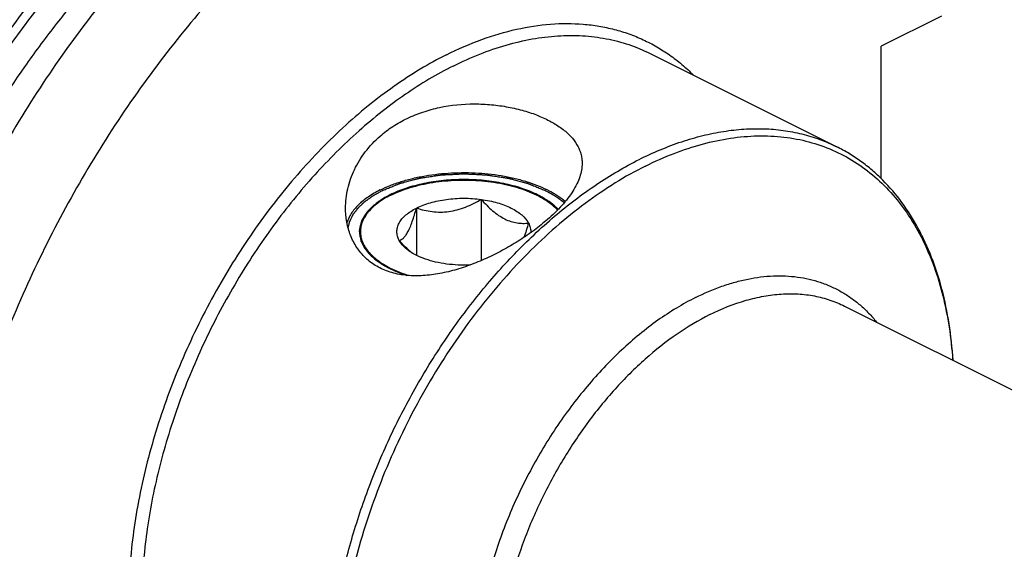
# Model space of a CAD drawing. Units: millimetres. Extents: x 0 to 594, y 0 to 420.
# Drawn here: x 96 to 138, y 94 to 117 of the extents above; entities that cross this region are included whole.
import ezdxf

# ---------------------------------------------------------------- set-up
doc = ezdxf.new("R2010")
doc.units = ezdxf.units.MM
doc.header["$LTSCALE"] = 32.67
doc.layers.add('10007041_CL', color=7, linetype='CONTINUOUS')
doc.layers.add('606967807-000_CL', color=7, linetype='CONTINUOUS')

msp = doc.modelspace()

# ---------------------------------------------------------------- linework, layer by layer
at = {"layer": '10007041_CL', "color": 3, "linetype": 'CONTINUOUS'}
for p, q in [((110.9897, 108.804), (110.9917, 108.8055)), ((110.9917, 108.8055), (111.0319, 108.8332)), ((111.0905, 108.8722), (111.1296, 108.8972)), ((111.1884, 108.9336), (111.2312, 108.9591)), ((111.2902, 108.9931), (111.3362, 109.0186)), ((111.3967, 109.0511), (111.4442, 109.0756)), ((111.4442, 109.0756), (111.4756, 109.0915)), ((111.4756, 109.0915), (111.5073, 109.1072)), ((117.9489, 109.0349), (117.9814, 109.0172)), ((118.0536, 108.9768), (118.0935, 108.9535)), ((118.1541, 108.9169), (118.1951, 108.8912)), ((118.311, 108.8141), (118.3279, 108.8023))]:
    msp.add_line(p, q, dxfattribs=at)
at = {"layer": '10007041_CL', "color": 7, "linetype": 'CONTINUOUS'}
for p, q in [((115.4047, 108.8947), (115.4047, 106.2538)), ((112.6163, 108.5211), (112.6163, 106.4803))]:
    msp.add_line(p, q, dxfattribs=at)
msp.add_arc((114.6916, 109.3806), 3.5969, 228.61588, 231.16014, dxfattribs=at)
for points, knots in [([(117.8395, 109.0915), (117.6198, 109.2014), (117.1408, 109.3939), (116.3667, 109.5973), (115.5283, 109.7225), (114.6573, 109.7647), (113.7863, 109.7225), (112.948, 109.5972), (112.1739, 109.3938), (111.695, 109.2012), (111.4753, 109.0913)], [0, 0, 0, 0, 0.1125288, 0.2354695, 0.3658191, 0.5000072, 0.6341944, 0.7645412, 0.8874777, 1, 1, 1, 1]), ([(110.9834, 108.7996), (110.8412, 108.6991), (110.6452, 108.5354), (110.4337, 108.2848), (110.3122, 108.0964), (110.2242, 107.9029), (110.1704, 107.7056), (110.1517, 107.5064), (110.1683, 107.3072), (110.22, 107.1098), (110.3061, 106.916), (110.4255, 106.7272), (110.5772, 106.5449), (110.7599, 106.3702), (110.9722, 106.2044), (111.2124, 106.0486), (111.3852, 105.9547), (111.4756, 105.9095)], [0, 0, 0, 0, 0.138543, 0.2014048, 0.2604575, 0.3163582, 0.3699837, 0.4223981, 0.474777, 0.5282992, 0.584038, 0.6428827, 0.7055037, 0.7723542, 0.8436849, 0.9195909, 1, 1, 1, 1]), ([(111.4753, 109.0913), (111.4308, 109.0691), (111.2617, 108.981), (111.0985, 108.881), (110.9834, 108.7996)], [0, 0, 0, 0, 0.2605078, 1, 1, 1, 1]), ([(112.6163, 108.5211), (112.7087, 108.5674), (112.9051, 108.6526), (113.2186, 108.7565), (113.5565, 108.8392), (114.0369, 108.9201), (114.6575, 108.9599), (115.1573, 108.9279), (115.4047, 108.8947)], [0, 0, 0, 0, 0.1087695, 0.2249157, 0.3473035, 0.4745579, 0.7372796, 1, 1, 1, 1]), ([(112.6163, 108.5211), (112.7256, 108.4868), (112.9486, 108.4254), (113.2935, 108.3636), (113.6501, 108.3408), (114.0137, 108.3651), (114.3768, 108.439), (114.7319, 108.5575), (115.0754, 108.7114), (115.2961, 108.8315), (115.4047, 108.8947)], [0, 0, 0, 0, 0.1180745, 0.2380877, 0.3604815, 0.4854283, 0.6125878, 0.7412079, 0.8705188, 1, 1, 1, 1]), ([(115.4047, 108.8947), (115.4833, 108.8073), (115.6424, 108.6384), (115.8923, 108.4056), (116.1507, 108.205), (116.4155, 108.0461), (116.6824, 107.9358), (116.9455, 107.8744), (117.2, 107.8554), (117.3654, 107.865), (117.4459, 107.8741)], [0, 0, 0, 0, 0.1481026, 0.2919782, 0.4296848, 0.5592409, 0.6796961, 0.7918945, 0.8979368, 1, 1, 1, 1]), ([(115.4047, 108.8947), (115.5245, 108.8787), (115.7586, 108.8392), (116.0965, 108.7565), (116.4101, 108.6526), (116.6941, 108.5293), (116.944, 108.3883), (117.2125, 108.1903), (117.3748, 108.0069), (117.4459, 107.8741)], [0, 0, 0, 0, 0.1541257, 0.3023512, 0.4430244, 0.5747579, 0.6965489, 0.8078969, 1, 1, 1, 1]), ([(118.3318, 108.7995), (118.2945, 108.8259), (118.1362, 108.9328), (117.9694, 109.0266), (117.8395, 109.0915)], [0, 0, 0, 0, 0.2395711, 1, 1, 1, 1]), ([(118.7268, 108.4612), (118.6984, 108.4912), (118.5757, 108.614), (118.4398, 108.7232), (118.3318, 108.7995)], [0, 0, 0, 0, 0.2381455, 1, 1, 1, 1]), ([(111.8692, 107.1269), (111.8378, 107.1855), (111.7883, 107.307), (111.7623, 107.5005), (111.7883, 107.6941), (111.8652, 107.8827), (111.99, 108.0629), (112.1597, 108.2322), (112.3712, 108.3884), (112.5309, 108.4784), (112.6163, 108.5211)], [0, 0, 0, 0, 0.1118905, 0.2185672, 0.3252467, 0.4371356, 0.5584574, 0.6919883, 0.8390925, 1, 1, 1, 1]), ([(111.8692, 107.1269), (111.9, 107.1329), (111.9661, 107.1566), (112.0614, 107.2271), (112.1571, 107.3404), (112.2527, 107.5), (112.3475, 107.7053), (112.4404, 107.9504), (112.5309, 108.2266), (112.5879, 108.4206), (112.6163, 108.5211)], [0, 0, 0, 0, 0.0575843, 0.1267314, 0.2149265, 0.327903, 0.4670337, 0.6290559, 0.8084479, 1, 1, 1, 1]), ([(117.4459, 107.8741), (117.4155, 107.7662), (117.3543, 107.5586), (117.2861, 107.3531), (117.2506, 107.2552)], [0, 0, 0, 0, 0.5182872, 1, 1, 1, 1]), ([(117.4459, 107.8741), (117.4808, 107.809), (117.5214, 107.7057), (117.5442, 107.5627), (117.5451, 107.4917), (117.543, 107.4567)], [0, 0, 0, 0, 0.5112205, 0.7567384, 1, 1, 1, 1]), ([(112.3137, 106.6819), (112.2359, 106.7503), (112.0837, 106.8949), (111.9402, 107.048), (111.8692, 107.1269)], [0, 0, 0, 0, 0.4937678, 1, 1, 1, 1]), ([(112.3005, 106.6672), (112.2529, 106.7008), (112.0861, 106.8297), (111.9414, 106.9922), (111.8692, 107.1269)], [0, 0, 0, 0, 0.2759754, 1, 1, 1, 1]), ([(113.9104, 106.1063), (113.7526, 106.1275), (113.4475, 106.1822), (113.0156, 106.3047), (112.6318, 106.4622), (112.4026, 106.595), (112.3005, 106.6672)], [0, 0, 0, 0, 0.2777374, 0.5399807, 0.7818769, 1, 1, 1, 1]), ([(111.4756, 105.9095), (111.5318, 105.8814), (111.769, 105.769), (112.0151, 105.6758), (112.2048, 105.6141)], [0, 0, 0, 0, 0.2396665, 1, 1, 1, 1]), ([(114.9273, 106.0635), (114.7567, 106.0555), (114.4166, 106.0547), (114.0778, 106.0839), (113.9104, 106.1063)], [0, 0, 0, 0, 0.5027984, 1, 1, 1, 1])]:
    msp.add_open_spline(points, degree=3, knots=knots, dxfattribs=at)
at = {"layer": '10007041_CL', "color": 3, "linetype": 'CONTINUOUS'}
for points, knots in [([(111.5073, 109.1072), (111.563, 109.1291), (111.6743, 109.173), (111.8135, 109.2278), (111.9249, 109.2717), (112.0084, 109.3046), (112.078, 109.332), (112.1336, 109.3539), (112.1684, 109.3676), (112.1963, 109.3786), (112.2171, 109.3868), (112.238, 109.395), (112.2536, 109.4012), (112.2642, 109.4053), (112.2709, 109.4082), (112.2812, 109.4104), (112.293, 109.4134), (112.309, 109.4172), (112.3289, 109.422), (112.3608, 109.4298), (112.4007, 109.4394), (112.4645, 109.4548), (112.5442, 109.4741), (112.6399, 109.4973), (112.7356, 109.5205), (112.8313, 109.5436), (112.911, 109.5629), (112.9748, 109.5784), (113.0227, 109.59), (113.0625, 109.5996), (113.0944, 109.6073), (113.1144, 109.6121), (113.1303, 109.616), (113.1394, 109.6181), (113.1452, 109.6197), (113.1496, 109.6202), (113.1573, 109.6211), (113.1726, 109.6229), (113.1945, 109.6255), (113.2295, 109.6297), (113.2733, 109.6349), (113.3434, 109.6432), (113.431, 109.6535), (113.5711, 109.6701), (113.7113, 109.6867), (113.8339, 109.7013), (113.904, 109.7096), (113.9565, 109.7158), (114.0091, 109.722), (114.0529, 109.7272), (114.0835, 109.7309), (114.0989, 109.7326), (114.1076, 109.7338), (114.1165, 109.7336), (114.1276, 109.7338), (114.1453, 109.7339), (114.1674, 109.734), (114.194, 109.7342), (114.2295, 109.7345), (114.2915, 109.7349), (114.38, 109.7356), (114.4863, 109.7364), (114.5926, 109.7371), (114.6989, 109.7379), (114.8052, 109.7387), (114.8938, 109.7393), (114.9558, 109.7398), (114.9913, 109.74), (115.0178, 109.7402), (115.04, 109.7403), (115.0577, 109.7405), (115.0688, 109.7405), (115.0776, 109.7408), (115.0865, 109.7398), (115.1019, 109.7383), (115.1327, 109.735), (115.1768, 109.7305), (115.2297, 109.725), (115.2826, 109.7196), (115.3531, 109.7123), (115.4766, 109.6996), (115.6176, 109.685), (115.7587, 109.6704), (115.8468, 109.6613), (115.9173, 109.654), (115.9614, 109.6495), (115.9967, 109.6459), (116.0187, 109.6436), (116.0342, 109.642), (116.0418, 109.6412), (116.0463, 109.6408), (116.0522, 109.6392), (116.0614, 109.6373), (116.0775, 109.6336), (116.0978, 109.6291), (116.1301, 109.6219), (116.1705, 109.6128), (116.219, 109.6019), (116.2837, 109.5874), (116.3645, 109.5693), (116.4615, 109.5475), (116.5585, 109.5257), (116.6555, 109.504), (116.7363, 109.4858), (116.8009, 109.4713), (116.8495, 109.4605), (116.8858, 109.4523), (116.9101, 109.4469), (116.9221, 109.4441), (116.9325, 109.442), (116.9395, 109.4392), (116.9504, 109.4352), (116.9667, 109.4291), (116.9956, 109.4183), (117.0318, 109.4048), (117.0752, 109.3887), (117.1331, 109.3671), (117.2054, 109.3402), (117.2922, 109.3079), (117.408, 109.2647), (117.5526, 109.2109), (117.6684, 109.1678), (117.7263, 109.1462)], [0, 0, 0, 0, 0.03125, 0.0625, 0.078125, 0.09375, 0.109375, 0.1171875, 0.125, 0.1289062, 0.1328125, 0.1367188, 0.140625, 0.1416016, 0.1425781, 0.1445312, 0.1464844, 0.1484375, 0.1523438, 0.15625, 0.1640625, 0.171875, 0.1875, 0.203125, 0.21875, 0.234375, 0.25, 0.2578125, 0.265625, 0.2734375, 0.2773438, 0.28125, 0.2832031, 0.2851562, 0.2856445, 0.2861328, 0.2871094, 0.2890625, 0.2929688, 0.296875, 0.3046875, 0.3125, 0.328125, 0.34375, 0.375, 0.390625, 0.3984375, 0.40625, 0.4140625, 0.421875, 0.4257812, 0.4277344, 0.4287109, 0.4296875, 0.4316406, 0.4335938, 0.4375, 0.4414062, 0.4453125, 0.453125, 0.46875, 0.484375, 0.5, 0.515625, 0.53125, 0.546875, 0.5546875, 0.5585938, 0.5625, 0.5664062, 0.5683594, 0.5703125, 0.5712891, 0.5722656, 0.5742188, 0.578125, 0.5859375, 0.59375, 0.6015625, 0.609375, 0.625, 0.65625, 0.671875, 0.6875, 0.6953125, 0.703125, 0.7070312, 0.7109375, 0.7128906, 0.7138672, 0.7143555, 0.7148438, 0.7167969, 0.71875, 0.7226562, 0.7265625, 0.734375, 0.7421875, 0.75, 0.765625, 0.78125, 0.796875, 0.8125, 0.828125, 0.8359375, 0.84375, 0.8515625, 0.8535156, 0.8554688, 0.8574219, 0.8583984, 0.859375, 0.8632812, 0.8671875, 0.875, 0.8828125, 0.890625, 0.90625, 0.921875, 0.9375, 0.96875, 1, 1, 1, 1]), ([(117.7263, 109.1462), (117.7277, 109.1455), (117.7306, 109.1442), (117.7338, 109.1427), (117.7359, 109.1417), (117.7369, 109.1412), (117.7375, 109.141), (117.7388, 109.1403), (117.7413, 109.1391), (117.7449, 109.1375), (117.7506, 109.1348), (117.7577, 109.1314), (117.7662, 109.1273), (117.7733, 109.1239), (117.7783, 109.1215), (117.781, 109.1202), (117.7835, 109.119), (117.7842, 109.1187), (117.7858, 109.1179), (117.7875, 109.1171), (117.7896, 109.1161), (117.7914, 109.1152), (117.7927, 109.1146), (117.7937, 109.1141), (117.7943, 109.1138), (117.7955, 109.1132), (117.7981, 109.112), (117.8015, 109.1103), (117.8072, 109.1075), (117.8142, 109.1041), (117.8254, 109.0985), (117.8339, 109.0943), (117.8395, 109.0915)], [0, 0, 0, 0, 0.0625, 0.125, 0.140625, 0.15625, 0.1640625, 0.171875, 0.1875, 0.21875, 0.25, 0.3125, 0.375, 0.4375, 0.46875, 0.484375, 0.5, 0.515625, 0.53125, 0.5625, 0.59375, 0.625, 0.640625, 0.65625, 0.6640625, 0.671875, 0.6875, 0.71875, 0.75, 0.8125, 0.875, 1, 1, 1, 1]), ([(111.4756, 105.9095), (111.4343, 105.9347), (111.3517, 105.9852), (111.2485, 106.0482), (111.166, 106.0987), (111.104, 106.1365), (111.0524, 106.168), (111.0111, 106.1932), (110.9853, 106.209), (110.9647, 106.2216), (110.9492, 106.2311), (110.9338, 106.2405), (110.9221, 106.2476), (110.9144, 106.2524), (110.909, 106.2554), (110.9046, 106.26), (110.8988, 106.2654), (110.8912, 106.2726), (110.8816, 106.2816), (110.8664, 106.296), (110.8473, 106.314), (110.8168, 106.3428), (110.7787, 106.3788), (110.733, 106.422), (110.6872, 106.4652), (110.6415, 106.5084), (110.6033, 106.5444), (110.5728, 106.5732), (110.55, 106.5948), (110.5309, 106.6128), (110.5157, 106.6272), (110.5061, 106.6362), (110.4995, 106.6425), (110.4956, 106.6461), (110.4933, 106.6484), (110.4912, 106.6502), (110.4901, 106.6522), (110.488, 106.6556), (110.484, 106.6626), (110.4781, 106.6725), (110.4687, 106.6884), (110.457, 106.7083), (110.4383, 106.7401), (110.4149, 106.7799), (110.3775, 106.8435), (110.34, 106.9071), (110.3072, 106.9628), (110.2885, 106.9946), (110.2745, 107.0185), (110.2628, 107.0383), (110.2534, 107.0542), (110.2464, 107.0662), (110.2405, 107.0761), (110.2365, 107.0831), (110.234, 107.087), (110.2337, 107.0911), (110.2327, 107.0962), (110.2313, 107.1043), (110.2296, 107.1145), (110.2275, 107.1266), (110.2247, 107.1429), (110.2212, 107.1632), (110.2171, 107.1875), (110.2115, 107.22), (110.2045, 107.2606), (110.1962, 107.3093), (110.1878, 107.358), (110.1809, 107.3986), (110.1753, 107.431), (110.1711, 107.4554), (110.1676, 107.4757), (110.1649, 107.4919), (110.1628, 107.5041), (110.1611, 107.5142), (110.1596, 107.5224), (110.1589, 107.5274), (110.1578, 107.5315), (110.1589, 107.5356), (110.1605, 107.5428), (110.1629, 107.5531), (110.1658, 107.5655), (110.1696, 107.5819), (110.1743, 107.6025), (110.18, 107.6272), (110.1877, 107.6602), (110.201, 107.7178), (110.2163, 107.7837), (110.2315, 107.8496), (110.241, 107.8907), (110.2486, 107.9237), (110.2534, 107.9443), (110.2572, 107.9607), (110.2596, 107.971), (110.2613, 107.9782), (110.2621, 107.9818), (110.2625, 107.9839), (110.264, 107.9858), (110.2655, 107.9882), (110.2681, 107.9921), (110.2725, 107.9989), (110.2788, 108.0086), (110.2889, 108.0241), (110.3016, 108.0434), (110.3168, 108.0666), (110.337, 108.0976), (110.3623, 108.1363), (110.3927, 108.1828), (110.4231, 108.2293), (110.4535, 108.2757), (110.4788, 108.3145), (110.499, 108.3454), (110.5117, 108.3648), (110.5218, 108.3803), (110.5281, 108.39), (110.5332, 108.3977), (110.5371, 108.4035), (110.5398, 108.4084), (110.5442, 108.412), (110.5483, 108.4156), (110.5534, 108.4201), (110.5616, 108.4273), (110.5718, 108.4363), (110.5841, 108.4471), (110.6005, 108.4615), (110.621, 108.4796), (110.6538, 108.5084), (110.6947, 108.5445), (110.7439, 108.5877), (110.8094, 108.6454), (110.8914, 108.7175), (110.9569, 108.7752), (110.9897, 108.804)], [0, 0, 0, 0, 0.03125, 0.0625, 0.078125, 0.09375, 0.109375, 0.1171875, 0.125, 0.1289062, 0.1328125, 0.1367188, 0.140625, 0.1416016, 0.1425781, 0.1445312, 0.1464844, 0.1484375, 0.1523438, 0.15625, 0.1640625, 0.171875, 0.1875, 0.203125, 0.21875, 0.234375, 0.25, 0.2578125, 0.265625, 0.2734375, 0.2773438, 0.28125, 0.2832031, 0.2841797, 0.2851562, 0.2856445, 0.2861328, 0.2871094, 0.2890625, 0.2929688, 0.296875, 0.3046875, 0.3125, 0.328125, 0.34375, 0.375, 0.390625, 0.3984375, 0.40625, 0.4140625, 0.4179688, 0.421875, 0.4257812, 0.4277344, 0.4287109, 0.4296875, 0.4316406, 0.4335938, 0.4375, 0.4414062, 0.4453125, 0.453125, 0.4609375, 0.46875, 0.484375, 0.5, 0.515625, 0.53125, 0.5390625, 0.546875, 0.5546875, 0.5585938, 0.5625, 0.5664062, 0.5683594, 0.5703125, 0.5712891, 0.5722656, 0.5742188, 0.578125, 0.5820312, 0.5859375, 0.59375, 0.6015625, 0.609375, 0.625, 0.65625, 0.671875, 0.6875, 0.6953125, 0.703125, 0.7070312, 0.7109375, 0.7128906, 0.7138672, 0.7143555, 0.7148438, 0.7158203, 0.7167969, 0.71875, 0.7226562, 0.7265625, 0.734375, 0.7421875, 0.75, 0.765625, 0.78125, 0.796875, 0.8125, 0.828125, 0.8359375, 0.84375, 0.8476562, 0.8515625, 0.8535156, 0.8554688, 0.8574219, 0.8583984, 0.859375, 0.8613281, 0.8632812, 0.8671875, 0.8710938, 0.875, 0.8828125, 0.890625, 0.90625, 0.921875, 0.9375, 0.96875, 1, 1, 1, 1]), ([(111.0319, 108.8332), (111.0412, 108.8396), (111.0529, 108.8475), (111.0671, 108.8568), (111.0731, 108.8608), (111.0777, 108.8638), (111.0832, 108.8675), (111.0876, 108.8703), (111.0905, 108.8722)], [0, 0, 0, 0, 0.5, 0.625, 0.75, 0.8125, 0.875, 1, 1, 1, 1]), ([(111.1296, 108.8972), (111.1336, 108.8998), (111.1397, 108.9036), (111.1479, 108.9087), (111.1541, 108.9126), (111.1592, 108.9158), (111.1633, 108.9183), (111.1665, 108.9202), (111.1688, 108.9217), (111.1732, 108.9244), (111.1772, 108.9268), (111.1823, 108.9299), (111.1864, 108.9324), (111.1884, 108.9336)], [0, 0, 0, 0, 0.25, 0.375, 0.5, 0.625, 0.6875, 0.75, 0.8125, 0.84375, 0.875, 0.9375, 1, 1, 1, 1]), ([(111.2312, 108.9591), (111.2354, 108.9616), (111.2418, 108.9653), (111.2504, 108.9703), (111.2568, 108.974), (111.2622, 108.9771), (111.2664, 108.9796), (111.2697, 108.9814), (111.2722, 108.9829), (111.2762, 108.9851), (111.2817, 108.9883), (111.2865, 108.991), (111.2902, 108.9931)], [0, 0, 0, 0, 0.25, 0.375, 0.5, 0.625, 0.6875, 0.75, 0.8125, 0.84375, 0.875, 1, 1, 1, 1]), ([(111.3362, 109.0186), (111.3406, 109.021), (111.3472, 109.0246), (111.3561, 109.0294), (111.3628, 109.033), (111.3684, 109.036), (111.3728, 109.0384), (111.3763, 109.0402), (111.3789, 109.0416), (111.3828, 109.0437), (111.3883, 109.0466), (111.393, 109.0491), (111.3967, 109.0511)], [0, 0, 0, 0, 0.25, 0.375, 0.5, 0.625, 0.6875, 0.75, 0.8125, 0.84375, 0.875, 1, 1, 1, 1]), ([(117.8395, 109.0915), (117.8409, 109.0908), (117.8437, 109.0894), (117.8468, 109.0878), (117.8489, 109.0868), (117.8498, 109.0864), (117.8504, 109.0861), (117.8516, 109.0854), (117.8541, 109.0842), (117.8575, 109.0825), (117.863, 109.0796), (117.8699, 109.0762), (117.8782, 109.0719), (117.885, 109.0684), (117.8898, 109.0659), (117.8925, 109.0646), (117.8949, 109.0633), (117.8955, 109.063), (117.897, 109.0622), (117.8987, 109.0614), (117.9007, 109.0603), (117.9024, 109.0594), (117.9038, 109.0587), (117.9047, 109.0583), (117.9052, 109.058), (117.9064, 109.0573), (117.9089, 109.056), (117.9122, 109.0543), (117.9177, 109.0514), (117.9244, 109.0479), (117.9353, 109.0421), (117.9435, 109.0378), (117.9489, 109.0349)], [0, 0, 0, 0, 0.0625, 0.125, 0.140625, 0.15625, 0.1640625, 0.171875, 0.1875, 0.21875, 0.25, 0.3125, 0.375, 0.4375, 0.46875, 0.484375, 0.5, 0.515625, 0.53125, 0.5625, 0.59375, 0.625, 0.640625, 0.65625, 0.6640625, 0.671875, 0.6875, 0.71875, 0.75, 0.8125, 0.875, 1, 1, 1, 1]), ([(117.9814, 109.0172), (117.9867, 109.0143), (117.9973, 109.0085), (118.0104, 109.0012), (118.0196, 108.9961), (118.0248, 108.9932), (118.028, 108.9913), (118.0306, 108.9899), (118.0323, 108.9889), (118.0334, 108.9883), (118.0351, 108.9873), (118.037, 108.9862), (118.0406, 108.9841), (118.0462, 108.981), (118.0511, 108.9782), (118.0536, 108.9768)], [0, 0, 0, 0, 0.25, 0.5, 0.625, 0.6875, 0.75, 0.78125, 0.8125, 0.828125, 0.84375, 0.859375, 0.875, 0.9375, 1, 1, 1, 1]), ([(118.1951, 108.8912), (118.1992, 108.8886), (118.2052, 108.8847), (118.2133, 108.8795), (118.2193, 108.8757), (118.2243, 108.8724), (118.2282, 108.8698), (118.2313, 108.8678), (118.2336, 108.8664), (118.2375, 108.8638), (118.2428, 108.8603), (118.2473, 108.8573), (118.2509, 108.8549)], [0, 0, 0, 0, 0.25, 0.375, 0.5, 0.625, 0.6875, 0.75, 0.8125, 0.84375, 0.875, 1, 1, 1, 1]), ([(118.2509, 108.8549), (118.2556, 108.8518), (118.2651, 108.8455), (118.2768, 108.8376), (118.2861, 108.8313), (118.2919, 108.8273), (118.2959, 108.8246), (118.2984, 108.8229), (118.3019, 108.8204), (118.306, 108.8176), (118.3093, 108.8153), (118.311, 108.8141)], [0, 0, 0, 0, 0.25, 0.5, 0.625, 0.75, 0.8125, 0.84375, 0.875, 0.9375, 1, 1, 1, 1]), ([(118.3279, 108.8023), (118.3457, 108.7894), (118.3679, 108.7732), (118.3948, 108.7538), (118.412, 108.7407), (118.4291, 108.7275), (118.4461, 108.7143), (118.4569, 108.706), (118.4653, 108.6996), (118.4743, 108.6922), (118.4859, 108.6827), (118.4996, 108.6714), (118.5133, 108.6601), (118.5249, 108.6506), (118.5339, 108.6431), (118.5412, 108.6372), (118.5466, 108.6323), (118.5545, 108.6254), (118.5679, 108.6135), (118.5834, 108.5998), (118.599, 108.5862), (118.6139, 108.5724), (118.6286, 108.5585), (118.6433, 108.5446), (118.6525, 108.5359), (118.6589, 108.5299), (118.6627, 108.5263), (118.6668, 108.522), (118.6719, 108.5169), (118.6841, 108.5045), (118.7023, 108.486), (118.7186, 108.4695), (118.7267, 108.4612)], [0, 0, 0, 0, 0.125, 0.15625, 0.1875, 0.25, 0.28125, 0.3125, 0.328125, 0.34375, 0.375, 0.40625, 0.4375, 0.46875, 0.484375, 0.5, 0.515625, 0.53125, 0.5625, 0.625, 0.65625, 0.6875, 0.75, 0.78125, 0.8125, 0.828125, 0.8359375, 0.84375, 0.859375, 0.875, 0.9375, 1, 1, 1, 1]), ([(112.2048, 105.6141), (112.1901, 105.6191), (112.1608, 105.6289), (112.1278, 105.64), (112.1058, 105.6474), (112.0949, 105.6511), (112.0837, 105.6549), (112.0675, 105.6608), (112.0477, 105.6679), (112.0238, 105.6766), (111.9999, 105.6852), (111.976, 105.6938), (111.9523, 105.7025), (111.9214, 105.7146), (111.8903, 105.7266), (111.8594, 105.7387), (111.8359, 105.7476), (111.8135, 105.7572), (111.7833, 105.7697), (111.7532, 105.7823), (111.7229, 105.7948), (111.6934, 105.8078), (111.6642, 105.821), (111.635, 105.834), (111.6166, 105.8423), (111.6022, 105.8487), (111.5869, 105.8559), (111.56, 105.8689), (111.5217, 105.8873), (111.4909, 105.9021), (111.4756, 105.9095)], [0, 0, 0, 0, 0.0625, 0.125, 0.140625, 0.15625, 0.171875, 0.1875, 0.21875, 0.25, 0.28125, 0.3125, 0.34375, 0.375, 0.4375, 0.46875, 0.5, 0.53125, 0.5625, 0.625, 0.65625, 0.6875, 0.75, 0.78125, 0.8125, 0.828125, 0.84375, 0.875, 0.9375, 1, 1, 1, 1])]:
    msp.add_open_spline(points, degree=3, knots=knots, dxfattribs=at)
msp.add_open_spline([(118.0935, 108.9535), (118.1036, 108.9475), (118.1238, 108.9354), (118.1437, 108.9233), (118.1541, 108.9169)], degree=3, dxfattribs=at)
at = {"layer": '606967807-000_CL', "color": 7, "linetype": 'CONTINUOUS'}
for p, q in [((135.2605, 116.8044), (132.6534, 115.5008)), ((122.695, 115.1901), (130.7402, 111.1675)), ((132.6534, 109.7968), (132.6534, 115.5008)), ((131.0779, 104.2905), (200.3391, 69.6599))]:
    msp.add_line(p, q, dxfattribs=at)
for points, knots in [([(119.9926, 130.5168), (119.6331, 130.6965), (118.8929, 131.0204), (117.7334, 131.393), (116.5278, 131.6516), (115.2811, 131.7951), (113.9982, 131.8233), (112.2211, 131.7055), (110.4138, 131.3521), (108.6086, 130.7899), (106.7316, 130.0597), (104.3776, 128.8649), (101.6232, 127.0442), (98.9367, 124.8427), (96.3589, 122.2944), (93.929, 119.4387), (91.6842, 116.3193), (89.659, 112.9843), (87.8846, 109.4851), (86.3883, 105.8756), (85.1932, 102.2116), (84.6008, 99.7332), (84.3618, 98.4987)], [0, 0, 0, 0, 0.0224608, 0.0450664, 0.0679568, 0.0912624, 0.1151005, 0.1395729, 0.1907015, 0.2175133, 0.2451923, 0.303177, 0.3646515, 0.4293852, 0.4969923, 0.5669659, 0.6387083, 0.7115586, 0.7848179, 0.8577738, 0.9297238, 1, 1, 1, 1]), ([(124.7691, 128.1285), (124.4096, 128.3082), (123.6694, 128.6322), (122.5099, 129.0047), (121.3043, 129.2633), (120.0576, 129.4069), (118.7747, 129.435), (116.9976, 129.3172), (115.1903, 128.9639), (113.3851, 128.4017), (111.5081, 127.6715), (109.1541, 126.4767), (106.3998, 124.6559), (103.7132, 122.4544), (101.1354, 119.9062), (98.7055, 117.0504), (96.4607, 113.931), (94.4355, 110.596), (92.6611, 107.0968), (91.1648, 103.4873), (89.9698, 99.8234), (89.3773, 97.345), (89.1383, 96.1105)], [0, 0, 0, 0, 0.0224608, 0.0450664, 0.0679568, 0.0912624, 0.1151005, 0.1395729, 0.1907015, 0.2175133, 0.2451923, 0.303177, 0.3646515, 0.4293852, 0.4969923, 0.5669659, 0.6387083, 0.7115586, 0.7848179, 0.8577738, 0.9297238, 1, 1, 1, 1]), ([(114.8694, 128.8411), (114.1924, 128.8503), (112.8007, 128.761), (110.6995, 128.3294), (108.5599, 127.6037), (106.4055, 126.5929), (104.2592, 125.3087), (102.1439, 123.7655), (100.0827, 121.9803), (98.0979, 119.9728), (96.2113, 117.7651), (94.4434, 115.3814), (92.8138, 112.8481), (91.3404, 110.1931), (90.0395, 107.4455), (88.9253, 104.6357), (88.0103, 101.7949), (87.5339, 99.8779), (87.3327, 98.9218)], [0, 0, 0, 0, 0.0468093, 0.0960083, 0.1479008, 0.2026359, 0.2602239, 0.3205562, 0.3834245, 0.4485384, 0.5155418, 0.5840272, 0.6535493, 0.7236372, 0.7938066, 0.8635711, 0.932454, 1, 1, 1, 1]), ([(128.0023, 126.5119), (127.6429, 126.6916), (126.9027, 127.0156), (125.7432, 127.3881), (124.5376, 127.6467), (123.2909, 127.7902), (122.008, 127.8184), (120.6942, 127.7313), (119.3544, 127.5293), (117.512, 127.1015), (115.6665, 126.4481), (113.8416, 125.5981), (111.9612, 124.5783), (109.6328, 123.0392), (106.9465, 120.8378), (104.3687, 118.2896), (101.9388, 115.4338), (99.694, 112.3144), (97.6688, 108.9794), (95.8944, 105.4802), (94.3981, 101.8707), (93.203, 98.2068), (92.6106, 95.7283), (92.3715, 94.4939)], [0, 0, 0, 0, 0.02246, 0.0450649, 0.0679545, 0.0912593, 0.1150966, 0.1395682, 0.1647585, 0.1907345, 0.2451908, 0.2737528, 0.3032006, 0.3646729, 0.4294045, 0.4970093, 0.5669805, 0.6387205, 0.7115683, 0.7848251, 0.8577786, 0.9297262, 1, 1, 1, 1]), ([(111.0513, 111.6302), (111.2244, 111.7809), (111.5983, 112.062), (112.219, 112.4087), (112.8962, 112.6806), (113.8571, 112.9391), (114.8593, 113.0375), (115.8514, 112.992), (116.5677, 112.8923), (117.2424, 112.7339), (117.8614, 112.5236), (118.4118, 112.2678), (118.8823, 111.9716), (119.2633, 111.639), (119.5032, 111.3265), (119.636, 111.0642), (119.7063, 110.8645), (119.7484, 110.6589), (119.7576, 110.5195), (119.7576, 110.4496)], [0, 0, 0, 0, 0.0677584, 0.137613, 0.2093882, 0.2826805, 0.4309097, 0.5042606, 0.5756808, 0.6441277, 0.7086328, 0.7684036, 0.8229544, 0.8722779, 0.9170489, 0.9382118, 0.9588813, 0.9793677, 1, 1, 1, 1]), ([(109.5576, 108.5185), (109.5575, 108.7995), (109.6256, 109.3721), (109.9162, 110.2), (110.3909, 110.9756), (110.8154, 111.4249), (111.0513, 111.6302)], [0, 0, 0, 0, 0.2373798, 0.4821332, 0.7357652, 1, 1, 1, 1]), ([(135.7583, 101.9505), (135.7253, 102.4791), (135.6158, 103.5104), (135.3099, 104.9991), (134.9368, 106.1643), (134.5696, 107.0325), (134.1674, 107.8386), (133.5853, 108.7663), (132.8879, 109.5861), (132.2739, 110.1564), (131.7893, 110.5394), (131.2788, 110.8794), (130.9219, 111.0767), (130.7402, 111.1676)], [0, 0, 0, 0, 0.144616, 0.2827108, 0.4143604, 0.4779021, 0.5399991, 0.660192, 0.7760028, 0.8327, 0.8888026, 0.9445028, 1, 1, 1, 1]), ([(119.7576, 110.4496), (119.7576, 110.3527), (119.7394, 110.1534), (119.6617, 109.8541), (119.5351, 109.5501), (119.3618, 109.2429), (119.1446, 108.9341), (118.8866, 108.6255), (118.5911, 108.319), (118.3764, 108.122), (118.2638, 108.024)], [0, 0, 0, 0, 0.099239, 0.2038269, 0.315566, 0.4355704, 0.564303, 0.7016774, 0.8471815, 1, 1, 1, 1]), ([(111.0513, 109.3036), (111.1924, 109.3742), (111.49, 109.506), (111.9627, 109.6719), (112.4698, 109.81), (113.1922, 109.9567), (114.1358, 110.0587), (115.2796, 110.0531), (116.2198, 109.9418), (116.9368, 109.7878), (117.4384, 109.6446), (117.9044, 109.4741), (118.3291, 109.2782), (118.707, 109.0596), (118.9336, 108.8939), (119.0368, 108.8075)], [0, 0, 0, 0, 0.0567051, 0.1168265, 0.1799345, 0.2455141, 0.381664, 0.5202448, 0.6559292, 0.721114, 0.7837313, 0.8432794, 0.8993463, 0.9516357, 1, 1, 1, 1]), ([(111.5047, 109.076), (111.6354, 109.1413), (111.9117, 109.2628), (112.3515, 109.4138), (112.8242, 109.5376), (113.4973, 109.6654), (114.3733, 109.7454), (115.2575, 109.7213), (115.9537, 109.6382), (116.4543, 109.5457), (116.9292, 109.4241), (117.3717, 109.275), (117.7757, 109.1006), (118.1353, 108.9032), (118.4457, 108.6856), (118.6245, 108.5217), (118.7029, 108.437)], [0, 0, 0, 0, 0.0576971, 0.1190386, 0.1835276, 0.2505677, 0.3895044, 0.5300698, 0.5991036, 0.6663089, 0.7310111, 0.7926073, 0.8505924, 0.9045896, 0.9543895, 1, 1, 1, 1]), ([(111.0513, 109.3036), (110.8703, 109.2132), (110.537, 109.021), (110.1713, 108.7274), (109.939, 108.4752), (109.7993, 108.2851), (109.69, 108.0897), (109.637, 107.9541), (109.6163, 107.8863)], [0, 0, 0, 0, 0.2933686, 0.5559876, 0.6762541, 0.7897296, 0.8972604, 1, 1, 1, 1]), ([(111.5047, 109.076), (111.4047, 109.0259), (111.2145, 108.9216), (110.9529, 108.7465), (110.7266, 108.5592), (110.5377, 108.3614), (110.3881, 108.1546), (110.2796, 107.9407), (110.2136, 107.7216), (110.1988, 107.5727), (110.1988, 107.4995)], [0, 0, 0, 0, 0.156011, 0.3021478, 0.4383311, 0.5648888, 0.682643, 0.7929887, 0.8979276, 1, 1, 1, 1]), ([(118.2638, 108.024), (118.0819, 107.8657), (117.6964, 107.5579), (117.0773, 107.1319), (116.4141, 106.7377), (115.7186, 106.3839), (115.0014, 106.0803), (114.2726, 105.8374), (113.5426, 105.6676), (112.8235, 105.5844), (112.1304, 105.6021), (111.5828, 105.7129), (111.1814, 105.8626), (110.904, 106.0024), (110.6491, 106.1699), (110.4188, 106.3632), (110.2146, 106.58), (110.0375, 106.8174), (109.8881, 107.0726), (109.7256, 107.4333), (109.5916, 107.9166), (109.5576, 108.3171), (109.5576, 108.5185)], [0, 0, 0, 0, 0.0656321, 0.1341421, 0.2044371, 0.2754932, 0.3463812, 0.4162622, 0.4843762, 0.5500542, 0.6127883, 0.6723808, 0.7011072, 0.7292002, 0.7567723, 0.7839517, 0.8108703, 0.8376516, 0.8644024, 0.8912098, 0.9451826, 1, 1, 1, 1]), ([(110.1988, 107.4995), (110.1988, 107.4269), (110.2134, 107.2792), (110.2784, 107.0616), (110.3854, 106.8491), (110.5328, 106.6437), (110.7191, 106.4469), (110.9424, 106.2605), (111.2004, 106.0861), (111.3882, 105.982), (111.487, 105.9321)], [0, 0, 0, 0, 0.1022774, 0.2073871, 0.3178432, 0.4356333, 0.5621503, 0.6982234, 0.844194, 1, 1, 1, 1]), ([(111.487, 105.9321), (111.6138, 105.8679), (111.882, 105.7483), (112.159, 105.6511), (112.3033, 105.6063)], [0, 0, 0, 0, 0.4848532, 1, 1, 1, 1])]:
    msp.add_open_spline(points, degree=3, knots=knots, dxfattribs=at)
at = {"layer": '606967807-000_CL', "color": 9, "linetype": 'CONTINUOUS'}
for points, knots in [([(87.8097, 99.1603), (87.9969, 100.0304), (88.4337, 101.7745), (89.2592, 104.3618), (90.2543, 106.9248), (91.4094, 109.4388), (92.7135, 111.8797), (94.1542, 114.2242), (95.7177, 116.4498), (97.3889, 118.5353), (99.1521, 120.4607), (100.9903, 122.2077), (102.8862, 123.7595), (104.8219, 125.1013), (106.7791, 126.2202), (108.7396, 127.1053), (110.6848, 127.7477), (111.9905, 128.0159), (112.6324, 128.1043)], [0, 0, 0, 0, 0.066451, 0.1341285, 0.2026452, 0.2715962, 0.3405676, 0.4091449, 0.4769219, 0.5435093, 0.6085437, 0.6716968, 0.7326865, 0.7912871, 0.8473424, 0.9007786, 0.9516195, 1, 1, 1, 1]), ([(88.7598, 98.5407), (89.0463, 99.9497), (89.5993, 102.0561), (90.5531, 104.8096), (91.6641, 107.5585), (93.3087, 110.8873), (95.2678, 114.0255), (97.0016, 116.3767), (98.3644, 118.0337), (99.7873, 119.5823), (101.261, 121.0124), (102.7759, 122.3146), (104.3221, 123.4804), (105.8894, 124.502), (106.9624, 125.0938), (107.4995, 125.3623)], [0, 0, 0, 0, 0.1278803, 0.1932079, 0.2591027, 0.3914754, 0.5228649, 0.5875449, 0.6511966, 0.7135847, 0.774494, 0.8337336, 0.8911422, 0.946593, 1, 1, 1, 1]), ([(113.9151, 115.1383), (114.4086, 115.3851), (115.3951, 115.815), (116.9006, 116.2638), (118.3725, 116.4921), (119.5688, 116.4947), (120.4843, 116.3811), (121.1441, 116.2409), (121.7817, 116.0452), (122.3951, 115.7947), (122.9821, 115.4902), (123.5411, 115.1325), (124.0702, 114.723), (124.3994, 114.4186), (124.5582, 114.2588)], [0, 0, 0, 0, 0.1445195, 0.2811094, 0.4103519, 0.5333244, 0.5929873, 0.6517136, 0.7097672, 0.7674296, 0.8249928, 0.8827514, 0.9409951, 1, 1, 1, 1]), ([(114.1979, 114.6505), (114.5731, 114.8381), (115.323, 115.1754), (116.4646, 115.5684), (117.5907, 115.8344), (118.6931, 115.9711), (119.7638, 115.9772), (120.7947, 115.852), (121.7777, 115.5961), (122.3977, 115.3388), (122.695, 115.1901)], [0, 0, 0, 0, 0.1425489, 0.2790487, 0.4097439, 0.535094, 0.6557855, 0.7727304, 0.8870444, 1, 1, 1, 1]), ([(113.9151, 115.1383), (113.5274, 114.9445), (112.7529, 114.5162), (111.6223, 113.7752), (110.5078, 112.9281), (109.4169, 111.9807), (108.357, 110.9396), (106.9825, 109.4222), (105.3906, 107.3361), (103.7295, 104.6127), (102.3444, 101.719), (101.2731, 98.7338), (100.6592, 96.2095), (100.354, 94.2147), (100.2208, 92.7625), (100.1818, 91.3484), (100.2374, 89.9822), (100.3872, 88.6731), (100.6302, 87.4301), (100.9651, 86.2617), (101.3898, 85.1758), (101.9015, 84.18), (102.4971, 83.2813), (103.1728, 82.4863), (103.9241, 81.8009), (104.7457, 81.2304), (105.6317, 80.7792), (106.5751, 80.4508), (107.2307, 80.3167), (107.5636, 80.2702)], [0, 0, 0, 0, 0.0300659, 0.0613072, 0.0936723, 0.1270854, 0.1614501, 0.1966522, 0.2690176, 0.3430598, 0.4175243, 0.4911317, 0.5626539, 0.5972976, 0.6310242, 0.6637313, 0.6953362, 0.7257793, 0.7550277, 0.7830797, 0.8099682, 0.8357651, 0.8605835, 0.884579, 0.9079473, 0.930918, 0.9537438, 0.9766863, 1, 1, 1, 1]), ([(114.1979, 114.6505), (113.4853, 114.2942), (112.4384, 113.6651), (111.1126, 112.6846), (109.7709, 111.5593), (108.1649, 109.9534), (106.403, 107.7791), (104.8221, 105.3826), (103.4586, 102.8196), (102.3442, 100.1494), (101.5046, 97.4336), (100.9593, 94.7351), (100.758, 92.5206), (100.7606, 90.8144), (100.8416, 89.5961), (101.0011, 88.4281), (101.2383, 87.3171), (101.5519, 86.2696), (101.9402, 85.2919), (102.4012, 84.3895), (102.9323, 83.5681), (103.5306, 82.8325), (104.1928, 82.1875), (104.9148, 81.6372), (105.4343, 81.3352), (105.7009, 81.2019)], [0, 0, 0, 0, 0.0598021, 0.0912789, 0.1237208, 0.191155, 0.2613656, 0.3334246, 0.4063056, 0.4789406, 0.5502738, 0.6193168, 0.6852066, 0.7167648, 0.7473024, 0.7767772, 0.8051686, 0.8324809, 0.8587454, 0.8840238, 0.9084097, 0.9320294, 0.9550407, 0.9776289, 1, 1, 1, 1]), ([(116.8372, 106.5341), (117.388, 107.106), (118.5158, 108.1719), (120.3155, 109.5459), (122.1532, 110.6342), (123.7161, 111.2971), (124.9511, 111.6574), (125.8491, 111.8406), (126.7306, 111.9404), (127.5915, 111.9562), (128.4276, 111.8878), (129.2348, 111.7353), (130.0091, 111.4994), (130.5017, 111.2868), (130.7402, 111.1676)], [0, 0, 0, 0, 0.1523304, 0.2971434, 0.4335186, 0.5610512, 0.6215967, 0.6800856, 0.7366704, 0.7915573, 0.8450052, 0.8973226, 0.9488604, 1, 1, 1, 1]), ([(122.4881, 110.3322), (122.8917, 110.534), (123.6984, 110.8935), (124.9276, 111.2995), (126.1371, 111.556), (127.3166, 111.66), (128.4556, 111.61), (129.544, 111.4056), (130.5714, 111.0482), (131.5279, 110.5408), (132.4041, 109.8885), (133.1922, 109.0977), (133.8851, 108.1764), (134.3732, 107.3167), (134.7125, 106.5755), (135.0238, 105.7802), (135.3427, 104.7193), (135.609, 103.3699), (135.7085, 102.4372), (135.7404, 101.9594)], [0, 0, 0, 0, 0.0699921, 0.1367503, 0.2004337, 0.26134, 0.3199118, 0.3767315, 0.4324995, 0.487993, 0.54401, 0.6013093, 0.6605575, 0.7222947, 0.7542397, 0.7869435, 0.8547059, 0.9257257, 1, 1, 1, 1]), ([(122.4881, 110.3322), (122.0428, 110.1096), (121.1538, 109.6092), (119.8647, 108.727), (118.601, 107.7044), (117.3748, 106.5512), (116.1977, 105.2785), (115.0809, 103.8984), (114.0351, 102.424), (113.0702, 100.8696), (112.1955, 99.2498), (111.4193, 97.5803), (110.749, 95.877), (110.1912, 94.1562), (109.751, 92.4343), (109.4328, 90.7278), (109.2395, 89.0529), (109.1732, 87.4255), (109.2345, 85.8612), (109.4229, 84.3746), (109.737, 82.9799), (110.1742, 81.6902), (110.7309, 80.5181), (111.4024, 79.4749), (112.1829, 78.5714), (113.0653, 77.8175), (114.0408, 77.2215), (115.0989, 76.7902), (116.2283, 76.5279), (117.4167, 76.4368), (118.652, 76.5168), (119.9223, 76.7662), (121.2154, 77.1818), (122.0637, 77.5575), (122.4881, 77.7697)], [0, 0, 0, 0, 0.0309304, 0.0632743, 0.0969481, 0.1318297, 0.1677648, 0.2045737, 0.2420563, 0.2799982, 0.3181751, 0.3563579, 0.3943173, 0.4318286, 0.4686768, 0.5046611, 0.5396004, 0.5733391, 0.6057532, 0.6367571, 0.666311, 0.6944293, 0.7211881, 0.7467316, 0.7712758, 0.7951038, 0.8185536, 0.8419937, 0.8657939, 0.8902942, 0.9157809, 0.9424736, 0.9705201, 1, 1, 1, 1]), ([(113.7461, 77.1793), (113.5245, 77.2901), (113.0911, 77.5359), (112.4797, 77.9722), (111.9084, 78.4747), (111.3797, 79.0413), (110.8957, 79.6695), (110.3038, 80.5994), (109.6891, 81.9112), (109.1695, 83.6565), (108.8627, 85.569), (108.7726, 87.6182), (108.8999, 89.7719), (109.2424, 91.9957), (109.7943, 94.2543), (110.5468, 96.5113), (111.4878, 98.7306), (112.6021, 100.8764), (113.8718, 102.9143), (115.2763, 104.8113), (116.3049, 105.9815), (116.8372, 106.5341)], [0, 0, 0, 0, 0.0224137, 0.0449783, 0.0678393, 0.0911322, 0.114978, 0.1394809, 0.1907425, 0.2454274, 0.3037152, 0.3655409, 0.4306389, 0.4985841, 0.568828, 0.6407318, 0.7135954, 0.7866844, 0.8592567, 0.9305884, 1, 1, 1, 1]), ([(124.6518, 104.6604), (125.0213, 104.8452), (125.5839, 105.0877), (126.3491, 105.3299), (127.0841, 105.5069), (127.9868, 105.6213), (128.8747, 105.5845), (129.5484, 105.4616), (130.0315, 105.3254), (130.4953, 105.1446), (130.9381, 104.9199), (131.3582, 104.6522), (131.754, 104.3425), (132.1242, 103.992), (132.3505, 103.7348), (132.4589, 103.6003)], [0, 0, 0, 0, 0.1445882, 0.2136879, 0.2807212, 0.4089759, 0.5308085, 0.5899805, 0.6483388, 0.706207, 0.763924, 0.8218334, 0.8802727, 0.939563, 1, 1, 1, 1]), ([(124.6518, 104.6604), (124.0871, 104.3781), (123.2598, 103.8711), (122.2197, 103.0732), (121.1695, 102.1504), (119.9258, 100.8287), (118.5886, 99.0403), (117.4244, 97.0788), (116.4663, 95.0001), (115.7417, 92.8636), (115.3447, 91.0638), (115.1651, 89.6483), (115.1007, 88.6229), (115.1055, 87.6289), (115.1795, 86.6733), (115.3222, 85.763), (115.5328, 84.9045), (115.8098, 84.1041), (116.1515, 83.3675), (116.5556, 82.7002), (117.0195, 82.1071), (117.5399, 81.5931), (118.1131, 81.1622), (118.7347, 80.8179), (119.3998, 80.5632), (120.1029, 80.3998), (120.5863, 80.3532), (120.8312, 80.3447)], [0, 0, 0, 0, 0.0617, 0.0943359, 0.1280468, 0.1982271, 0.2712396, 0.3458509, 0.4207253, 0.4945103, 0.5659224, 0.6003947, 0.6338709, 0.6662515, 0.6974603, 0.7274482, 0.7561975, 0.7837264, 0.8100938, 0.8354025, 0.8598012, 0.8834837, 0.906683, 0.9296616, 0.9526955, 0.9760576, 1, 1, 1, 1]), ([(125.2642, 103.9212), (125.7661, 104.1722), (126.5361, 104.4834), (127.5855, 104.7312), (128.3398, 104.8248), (129.0723, 104.829), (129.7777, 104.7433), (130.4503, 104.5682), (130.8745, 104.3922), (131.0779, 104.2905)], [0, 0, 0, 0, 0.2788388, 0.409572, 0.5349586, 0.6556852, 0.7726642, 0.8870115, 1, 1, 1, 1]), ([(125.2642, 103.9212), (124.7766, 103.6774), (123.8063, 103.0944), (122.4382, 102.0092), (121.1363, 100.7075), (119.9308, 99.2197), (118.8491, 97.5801), (117.9162, 95.8264), (117.1537, 93.9994), (116.5792, 92.1413), (116.2062, 90.2948), (116.0432, 88.5024), (116.0945, 86.8052), (116.32, 85.4767), (116.6116, 84.5028), (116.8773, 83.8337), (117.1927, 83.2164), (117.5561, 82.6543), (117.9655, 82.151), (118.4186, 81.7097), (118.9125, 81.3332), (119.268, 81.1266), (119.4504, 81.0354)], [0, 0, 0, 0, 0.0598083, 0.1237036, 0.1911447, 0.2613626, 0.333429, 0.4063176, 0.47896, 0.5503006, 0.6193507, 0.6852473, 0.7473168, 0.8051485, 0.8324636, 0.8587308, 0.8840119, 0.9084003, 0.9320224, 0.9550361, 0.9776266, 1, 1, 1, 1])]:
    msp.add_open_spline(points, degree=3, knots=knots, dxfattribs=at)
at = {"layer": '606967807-000_CL', "color": 3, "linetype": 'CONTINUOUS'}
for points, knots in [([(111.122, 109.2681), (111.1849, 109.2939), (111.2791, 109.3327), (111.4048, 109.3843), (111.4991, 109.423), (111.5933, 109.4617), (111.6719, 109.494), (111.7347, 109.5198), (111.774, 109.5359), (111.8054, 109.5488), (111.8289, 109.5585), (111.8486, 109.5665), (111.8623, 109.5722), (111.8703, 109.5754), (111.8758, 109.578), (111.8829, 109.5796), (111.8917, 109.5821), (111.9075, 109.5862), (111.9298, 109.5922), (111.9567, 109.5994), (111.9925, 109.6091), (112.0373, 109.6211), (112.109, 109.6403), (112.1986, 109.6643), (112.3061, 109.6931), (112.4136, 109.7219), (112.5032, 109.7459), (112.5748, 109.7652), (112.6196, 109.7772), (112.6555, 109.7868), (112.6823, 109.794), (112.7047, 109.8), (112.7204, 109.8042), (112.7294, 109.8065), (112.7359, 109.8086), (112.7434, 109.8095), (112.7531, 109.811), (112.7701, 109.8136), (112.7944, 109.8173), (112.8236, 109.8218), (112.8625, 109.8277), (112.9111, 109.8351), (112.9888, 109.847), (113.086, 109.8619), (113.2027, 109.8797), (113.3193, 109.8975), (113.4165, 109.9124), (113.4943, 109.9243), (113.5429, 109.9317), (113.5818, 109.9377), (113.6109, 109.9421), (113.6353, 109.9458), (113.6522, 109.9485), (113.662, 109.9499), (113.6691, 109.9513), (113.677, 109.9514), (113.6873, 109.952), (113.7053, 109.9528), (113.731, 109.9541), (113.7619, 109.9557), (113.8031, 109.9577), (113.8546, 109.9603), (113.9369, 109.9644), (114.0399, 109.9695), (114.1634, 109.9757), (114.287, 109.9819), (114.3899, 109.987), (114.4723, 109.9911), (114.5237, 109.9937), (114.5649, 109.9957), (114.5958, 109.9973), (114.6215, 109.9985), (114.6395, 109.9995), (114.6498, 109.9999), (114.6576, 110.0006), (114.6651, 109.9999), (114.6753, 109.9995), (114.693, 109.9986), (114.7183, 109.9974), (114.7486, 109.9959), (114.7891, 109.9939), (114.8397, 109.9914), (114.9206, 109.9875), (115.0217, 109.9825), (115.1431, 109.9766), (115.2645, 109.9706), (115.3657, 109.9656), (115.4466, 109.9617), (115.4972, 109.9592), (115.5377, 109.9572), (115.568, 109.9557), (115.5933, 109.9545), (115.611, 109.9537), (115.6211, 109.9531), (115.6288, 109.953), (115.636, 109.9516), (115.6458, 109.9502), (115.6628, 109.9476), (115.6871, 109.9439), (115.7163, 109.9395), (115.7552, 109.9337), (115.8039, 109.9263), (115.8817, 109.9146), (115.979, 109.8999), (116.0958, 109.8822), (116.2126, 109.8646), (116.3099, 109.8499), (116.3878, 109.8382), (116.4364, 109.8308), (116.4753, 109.825), (116.5045, 109.8206), (116.5288, 109.8169), (116.5459, 109.8143), (116.5556, 109.8128), (116.5631, 109.8119), (116.5696, 109.8099), (116.5786, 109.8076), (116.5943, 109.8034), (116.6168, 109.7974), (116.6437, 109.7903), (116.6796, 109.7807), (116.7245, 109.7688), (116.7963, 109.7497), (116.886, 109.7258), (116.9937, 109.6972), (117.1014, 109.6686), (117.1912, 109.6447), (117.263, 109.6256), (117.3078, 109.6137), (117.3437, 109.6041), (117.3707, 109.597), (117.3931, 109.591), (117.4088, 109.5869), (117.4177, 109.5844), (117.4247, 109.5829), (117.4305, 109.5802), (117.4386, 109.577), (117.4525, 109.5712), (117.4726, 109.563), (117.4966, 109.5532), (117.5286, 109.5401), (117.5686, 109.5237), (117.6327, 109.4975), (117.7127, 109.4647), (117.8088, 109.4254), (117.9049, 109.3861), (118.033, 109.3337), (118.129, 109.2943), (118.1931, 109.2681)], [0, 0, 0, 0, 0.03125, 0.046875, 0.0625, 0.078125, 0.09375, 0.1015625, 0.109375, 0.1132812, 0.1171875, 0.1210938, 0.1230469, 0.1240234, 0.125, 0.1259766, 0.1269531, 0.1289062, 0.1328125, 0.1367188, 0.140625, 0.1484375, 0.15625, 0.171875, 0.1875, 0.203125, 0.21875, 0.2265625, 0.234375, 0.2382812, 0.2421875, 0.2460938, 0.2480469, 0.2490234, 0.25, 0.2509766, 0.2519531, 0.2539062, 0.2578125, 0.2617188, 0.265625, 0.2734375, 0.28125, 0.296875, 0.3125, 0.328125, 0.34375, 0.3515625, 0.359375, 0.3632812, 0.3671875, 0.3710938, 0.3730469, 0.3740234, 0.375, 0.3759766, 0.3769531, 0.3789062, 0.3828125, 0.3867188, 0.390625, 0.3984375, 0.40625, 0.421875, 0.4375, 0.453125, 0.46875, 0.4765625, 0.484375, 0.4882812, 0.4921875, 0.4960938, 0.4980469, 0.4990234, 0.5, 0.5009766, 0.5019531, 0.5039062, 0.5078125, 0.5117188, 0.515625, 0.5234375, 0.53125, 0.546875, 0.5625, 0.578125, 0.59375, 0.6015625, 0.609375, 0.6132812, 0.6171875, 0.6210938, 0.6230469, 0.6240234, 0.625, 0.6259766, 0.6269531, 0.6289062, 0.6328125, 0.6367188, 0.640625, 0.6484375, 0.65625, 0.671875, 0.6875, 0.703125, 0.71875, 0.7265625, 0.734375, 0.7382812, 0.7421875, 0.7460938, 0.7480469, 0.7490234, 0.75, 0.7509766, 0.7519531, 0.7539062, 0.7578125, 0.7617188, 0.765625, 0.7734375, 0.78125, 0.796875, 0.8125, 0.828125, 0.84375, 0.8515625, 0.859375, 0.8632812, 0.8671875, 0.8710938, 0.8730469, 0.8740234, 0.875, 0.8759766, 0.8769531, 0.8789062, 0.8828125, 0.8867188, 0.890625, 0.8984375, 0.90625, 0.921875, 0.9375, 0.953125, 0.96875, 1, 1, 1, 1]), ([(109.6676, 107.6589), (109.6767, 107.6957), (109.6903, 107.7509), (109.7062, 107.8152), (109.7153, 107.852), (109.7221, 107.8796), (109.7278, 107.9026), (109.7323, 107.921), (109.7352, 107.9325), (109.7374, 107.9417), (109.7389, 107.9474), (109.7398, 107.9521), (109.7419, 107.9566), (109.7459, 107.9644), (109.7513, 107.9757), (109.7602, 107.9937), (109.7713, 108.0162), (109.789, 108.0522), (109.8112, 108.0972), (109.8333, 108.1422), (109.8511, 108.1781), (109.8622, 108.2006), (109.871, 108.2186), (109.8766, 108.2299), (109.8803, 108.2378), (109.8828, 108.2422), (109.8864, 108.2467), (109.8905, 108.2523), (109.8973, 108.2612), (109.9057, 108.2723), (109.9192, 108.2902), (109.9361, 108.3125), (109.9564, 108.3393), (109.9767, 108.366), (109.9969, 108.3928), (110.0172, 108.4195), (110.0374, 108.4463), (110.0543, 108.4686), (110.0678, 108.4865), (110.078, 108.4998), (110.0864, 108.511), (110.0923, 108.5188), (110.0958, 108.5232), (110.098, 108.5267), (110.1015, 108.5297), (110.1057, 108.5338), (110.1133, 108.541), (110.124, 108.5512), (110.1369, 108.5635), (110.1541, 108.58), (110.1756, 108.6005), (110.2014, 108.6251), (110.2272, 108.6497), (110.253, 108.6744), (110.2788, 108.699), (110.3046, 108.7236), (110.3261, 108.7441), (110.3432, 108.7606), (110.354, 108.7708), (110.3626, 108.779), (110.368, 108.7842), (110.3721, 108.7883), (110.3773, 108.7923), (110.3869, 108.7991), (110.4003, 108.8089), (110.422, 108.8247), (110.449, 108.8443), (110.4923, 108.8757), (110.5464, 108.915), (110.6005, 108.9543), (110.6437, 108.9857), (110.6708, 109.0054), (110.6924, 109.0211), (110.706, 109.0309), (110.7153, 109.0378), (110.7209, 109.0417), (110.7274, 109.0452), (110.7351, 109.0496), (110.754, 109.0603), (110.7823, 109.0763), (110.8201, 109.0976), (110.8578, 109.1189), (110.9081, 109.1473), (110.9962, 109.1971), (111.0717, 109.2397), (111.122, 109.2681)], [0, 0, 0, 0, 0.0625, 0.09375, 0.109375, 0.125, 0.140625, 0.1484375, 0.15625, 0.1601562, 0.1640625, 0.1660156, 0.1679688, 0.171875, 0.1796875, 0.1875, 0.203125, 0.21875, 0.25, 0.28125, 0.296875, 0.3125, 0.3203125, 0.328125, 0.3320312, 0.3339844, 0.3359375, 0.3398438, 0.34375, 0.3515625, 0.359375, 0.375, 0.390625, 0.40625, 0.421875, 0.4375, 0.453125, 0.46875, 0.4765625, 0.484375, 0.4921875, 0.4960938, 0.4980469, 0.5, 0.5019531, 0.5039062, 0.5078125, 0.515625, 0.5234375, 0.53125, 0.546875, 0.5625, 0.578125, 0.59375, 0.609375, 0.625, 0.640625, 0.6484375, 0.65625, 0.6601562, 0.6640625, 0.6660156, 0.6679688, 0.671875, 0.6796875, 0.6875, 0.703125, 0.71875, 0.75, 0.78125, 0.796875, 0.8125, 0.8203125, 0.828125, 0.8320312, 0.8339844, 0.8359375, 0.8398438, 0.84375, 0.859375, 0.875, 0.890625, 0.90625, 0.9375, 1, 1, 1, 1]), ([(118.1931, 109.2681), (118.2112, 109.2587), (118.2475, 109.2398), (118.2882, 109.2185), (118.3154, 109.2044), (118.329, 109.1973), (118.3427, 109.19), (118.3615, 109.1792), (118.3848, 109.166), (118.4129, 109.1499), (118.441, 109.134), (118.4643, 109.1207), (118.4808, 109.1113), (118.49, 109.106), (118.498, 109.101), (118.5083, 109.0946), (118.5247, 109.0844), (118.5452, 109.0716), (118.5698, 109.0563), (118.5903, 109.0436), (118.6067, 109.0333), (118.6189, 109.026), (118.6316, 109.0171), (118.6484, 109.0058), (118.6694, 108.9914), (118.6946, 108.9743), (118.7155, 108.96), (118.7324, 108.9486), (118.7427, 108.9415), (118.7514, 108.9357), (118.7589, 108.9302), (118.7715, 108.9207), (118.7897, 108.9071), (118.8116, 108.8908), (118.8334, 108.8745), (118.8516, 108.8608), (118.8661, 108.8502), (118.8772, 108.8412), (118.8884, 108.832), (118.9106, 108.8137), (118.944, 108.7862), (118.9737, 108.7618), (118.9885, 108.7496)], [0, 0, 0, 0, 0.0625, 0.125, 0.140625, 0.15625, 0.171875, 0.1875, 0.21875, 0.25, 0.28125, 0.3125, 0.328125, 0.3359375, 0.34375, 0.359375, 0.375, 0.40625, 0.4375, 0.46875, 0.484375, 0.5, 0.515625, 0.53125, 0.5625, 0.59375, 0.625, 0.640625, 0.65625, 0.6640625, 0.671875, 0.6875, 0.71875, 0.75, 0.78125, 0.8125, 0.828125, 0.84375, 0.859375, 0.875, 0.9375, 1, 1, 1, 1])]:
    msp.add_open_spline(points, degree=3, knots=knots, dxfattribs=at)

doc.saveas('drawing.dxf')
